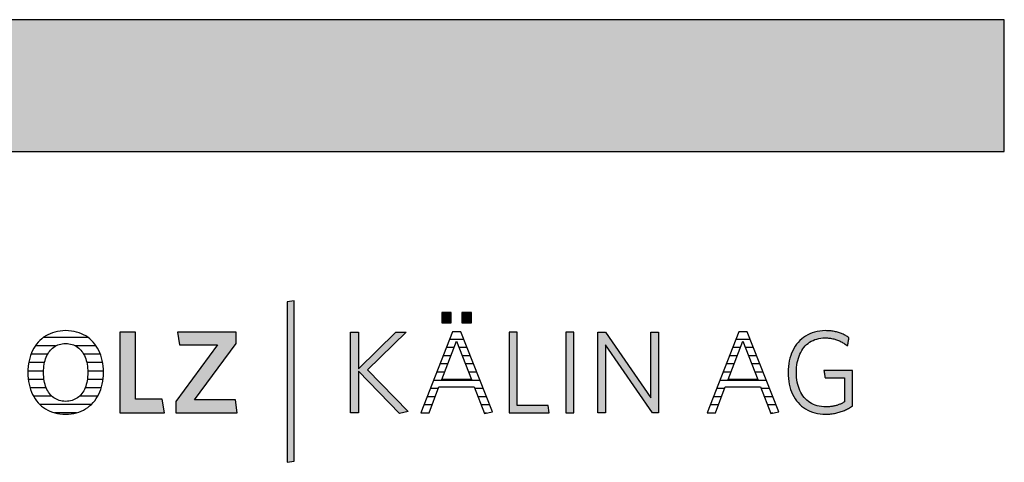
# Model space of a CAD drawing. Extents: x -47 to 1923, y -2287 to 12422.
# Drawn here: x 1449 to 1923, y 12209 to 12422 of the extents above; entities that cross this region are included whole.
import ezdxf

# ---------------------------------------------------------------- set-up
doc = ezdxf.new("R2010")
doc.units = 0
doc.header["$LTSCALE"] = 10
doc.layers.add('DETAIL_1', color=7, linetype='CONTINUOUS')

# ---------------------------------------------------------------- blocks, each defined once
blk = doc.blocks.new('*X28')
at = {"layer": 'DETAIL_1', "color": 28, "linetype": 'CONTINUOUS'}
for p, q in [((1481.86, 12268.82), (1460.25, 12268.82)), ((1466.18, 12264.8), (1456.38, 12264.8)), ((1485.7, 12264.8), (1475.82, 12264.8)), ((1462.29, 12260.78), (1454.31, 12260.78)), ((1487.73, 12260.78), (1479.72, 12260.78)), ((1460.39, 12252.74), (1452.81, 12252.74)), ((1460.85, 12256.76), (1453.21, 12256.76)), ((1488.8, 12256.76), (1481.19, 12256.76)), ((1489.17, 12252.74), (1481.65, 12252.74)), ((1460.61, 12248.72), (1452.99, 12248.72)), ((1488.98, 12248.72), (1481.43, 12248.72)), ((1461.65, 12244.7), (1453.81, 12244.7)), ((1488.14, 12244.7), (1480.39, 12244.7)), ((1464.3, 12240.67), (1455.48, 12240.67)), ((1486.45, 12240.67), (1477.72, 12240.67)), ((1483.37, 12236.65), (1458.54, 12236.65)), ((1476.22, 12232.63), (1465.67, 12232.63))]:
    blk.add_line(p, q, dxfattribs=at)
blk = doc.blocks.new('*X29')
at = {"layer": 'DETAIL_1', "color": 28, "linetype": 'CONTINUOUS'}
for p, q in [((1658.93, 12267.93), (1655.89, 12267.93)), ((1662.8, 12267.93), (1658.93, 12267.93)), ((1658.04, 12263.99), (1654.35, 12263.99)), ((1664.35, 12263.99), (1660.48, 12263.99)), ((1656.52, 12260.05), (1652.8, 12260.05)), ((1665.9, 12260.05), (1661.99, 12260.05)), ((1655.01, 12256.12), (1651.26, 12256.12)), ((1667.45, 12256.12), (1663.51, 12256.12)), ((1670.55, 12248.24), (1648.17, 12248.24)), ((1653.49, 12252.18), (1649.72, 12252.18)), ((1669, 12252.18), (1665.02, 12252.18)), ((1650.44, 12244.31), (1646.63, 12244.31)), ((1672.1, 12244.31), (1668.08, 12244.31)), ((1648.94, 12240.37), (1645.09, 12240.37)), ((1673.65, 12240.37), (1669.61, 12240.37)), ((1647.44, 12236.43), (1643.54, 12236.43)), ((1675.2, 12236.43), (1671.13, 12236.43)), ((1673.69, 12232.5), (1672.65, 12232.5))]:
    blk.add_line(p, q, dxfattribs=at)
blk = doc.blocks.new('*X30')
at = {"layer": 'DETAIL_1', "color": 28, "linetype": 'CONTINUOUS'}
for p, q in [((1800.69, 12267.93), (1793.77, 12267.93)), ((1795.56, 12263.99), (1792.23, 12263.99)), ((1795.92, 12263.99), (1795.56, 12263.99)), ((1802.23, 12263.99), (1798.36, 12263.99)), ((1793.6, 12260.05), (1790.69, 12260.05)), ((1794.41, 12260.05), (1793.6, 12260.05)), ((1803.78, 12260.05), (1799.88, 12260.05)), ((1791.64, 12256.12), (1789.14, 12256.12)), ((1792.89, 12256.12), (1791.64, 12256.12)), ((1805.33, 12256.12), (1801.39, 12256.12)), ((1787.71, 12248.24), (1786.06, 12248.24)), ((1789.68, 12252.18), (1787.6, 12252.18)), ((1808.43, 12248.24), (1787.71, 12248.24)), ((1791.38, 12252.18), (1789.68, 12252.18)), ((1806.88, 12252.18), (1802.91, 12252.18)), ((1785.75, 12244.31), (1784.51, 12244.31)), ((1788.32, 12244.31), (1785.75, 12244.31)), ((1809.98, 12244.31), (1805.97, 12244.31)), ((1783.79, 12240.37), (1782.97, 12240.37)), ((1786.82, 12240.37), (1783.79, 12240.37)), ((1811.53, 12240.37), (1807.49, 12240.37)), ((1781.83, 12236.43), (1781.43, 12236.43)), ((1785.32, 12236.43), (1781.83, 12236.43)), ((1813.08, 12236.43), (1809.01, 12236.43)), ((1811.57, 12232.5), (1810.54, 12232.5))]:
    blk.add_line(p, q, dxfattribs=at)

msp = doc.modelspace()

# ---------------------------------------------------------------- hatches: boundary and pattern name
at = {"layer": 'DETAIL_1', "linetype": 'CONTINUOUS'}
for color, points in [(28, [(-46.96, 12358.4), (1923.04, 12358.4), (1923.04, 12421.83), (-46.96, 12421.83)]), (42, [(1581.03, 12286.54), (1577.71, 12285.98), (1577.71, 12208.8), (1581.03, 12209.36)]), (28, [(1656.73, 12280.98), (1652.12, 12280.98), (1652.12, 12275.98), (1656.73, 12275.98)]), (28, [(1666.45, 12280.98), (1661.78, 12280.98), (1661.78, 12275.98), (1666.45, 12275.98)]), (28, [(1823.14, 12255.64), (1823.33, 12256.76), (1823.56, 12257.83), (1823.85, 12258.87), (1824.18, 12259.86), (1824.56, 12260.81), (1825, 12261.71), (1825.47, 12262.56), (1826, 12263.36), (1826.57, 12264.11), (1827.19, 12264.81), (1827.85, 12265.46), (1828.55, 12266.05), (1829.3, 12266.59), (1830.08, 12267.07), (1830.91, 12267.48), (1831.78, 12267.84), (1832.69, 12268.14), (1833.64, 12268.37), (1834.63, 12268.54), (1835.66, 12268.64), (1836.72, 12268.68), (1837.27, 12268.67), (1837.81, 12268.64), (1838.34, 12268.6), (1838.87, 12268.55), (1839.38, 12268.48), (1839.88, 12268.39), (1840.38, 12268.3), (1840.87, 12268.18), (1841.35, 12268.06), (1841.82, 12267.92), (1842.28, 12267.77), (1842.73, 12267.6), (1843.18, 12267.43), (1843.61, 12267.24), (1844.04, 12267.04), (1844.46, 12266.83), (1844.88, 12266.61), (1845.28, 12266.38), (1845.68, 12266.14), (1846.07, 12265.89), (1846.45, 12265.63), (1846.83, 12265.36), (1847.2, 12265.09), (1847.56, 12264.8), (1847.56, 12264.82), (1847.57, 12264.88), (1847.59, 12264.97), (1847.61, 12265.1), (1847.64, 12265.25), (1847.67, 12265.42), (1847.7, 12265.62), (1847.74, 12265.84), (1847.77, 12266.06), (1847.81, 12266.3), (1847.86, 12266.55), (1847.9, 12266.8), (1847.94, 12267.04), (1847.98, 12267.29), (1848.02, 12267.53), (1848.06, 12267.76), (1848.1, 12267.97), (1848.13, 12268.17), (1848.16, 12268.34), (1848.18, 12268.49), (1848.21, 12268.62), (1848.22, 12268.71), (1848.23, 12268.77), (1848.23, 12268.79), (1847.86, 12269.05), (1847.48, 12269.3), (1847.08, 12269.55), (1846.68, 12269.78), (1846.28, 12270), (1845.86, 12270.22), (1845.44, 12270.42), (1845, 12270.61), (1844.56, 12270.79), (1844.11, 12270.96), (1843.65, 12271.12), (1843.18, 12271.27), (1842.7, 12271.41), (1842.21, 12271.54), (1841.72, 12271.66), (1841.21, 12271.76), (1840.69, 12271.85), (1840.16, 12271.93), (1839.62, 12272), (1839.08, 12272.06), (1838.52, 12272.1), (1837.95, 12272.13), (1837.37, 12272.15), (1836.78, 12272.16), (1835.44, 12272.12), (1834.15, 12271.99), (1832.9, 12271.78), (1831.69, 12271.49), (1830.53, 12271.13), (1829.41, 12270.68), (1828.35, 12270.17), (1827.33, 12269.58), (1826.36, 12268.92), (1825.45, 12268.19), (1824.59, 12267.4), (1823.78, 12266.54), (1823.03, 12265.62), (1822.34, 12264.64), (1821.71, 12263.61), (1821.14, 12262.52), (1820.63, 12261.37), (1820.18, 12260.17), (1819.8, 12258.92), (1819.49, 12257.62), (1819.24, 12256.28), (1819.06, 12254.89), (1818.95, 12253.46), (1818.92, 12252), (1818.95, 12250.53), (1819.06, 12249.11), (1819.23, 12247.73), (1819.47, 12246.4), (1819.78, 12245.11), (1820.15, 12243.86), (1820.59, 12242.67), (1821.09, 12241.53), (1821.65, 12240.44), (1822.28, 12239.41), (1822.97, 12238.44), (1823.72, 12237.53), (1824.53, 12236.68), (1825.4, 12235.89), (1826.32, 12235.17), (1827.3, 12234.51), (1828.34, 12233.93), (1829.44, 12233.41), (1830.59, 12232.97), (1831.79, 12232.61), (1833.04, 12232.32), (1834.35, 12232.11), (1835.71, 12231.99), (1837.11, 12231.95), (1837.73, 12231.95), (1838.35, 12231.98), (1838.95, 12232.02), (1839.54, 12232.07), (1840.13, 12232.14), (1840.71, 12232.23), (1841.28, 12232.33), (1841.84, 12232.44), (1842.4, 12232.57), (1842.94, 12232.71), (1843.48, 12232.86), (1844.01, 12233.03), (1844.54, 12233.21), (1845.06, 12233.4), (1845.57, 12233.6), (1846.07, 12233.81), (1846.57, 12234.03), (1847.06, 12234.27), (1847.54, 12234.51), (1848.02, 12234.77), (1848.49, 12235.03), (1848.95, 12235.3), (1849.41, 12235.59), (1849.86, 12235.88), (1849.86, 12235.96), (1849.86, 12236.21), (1849.86, 12236.61), (1849.86, 12237.15), (1849.86, 12237.8), (1849.86, 12238.55), (1849.86, 12239.4), (1849.86, 12240.32), (1849.86, 12241.3), (1849.86, 12242.32), (1849.86, 12243.37), (1849.86, 12244.44), (1849.86, 12245.51), (1849.86, 12246.56), (1849.86, 12247.59), (1849.86, 12248.57), (1849.86, 12249.49), (1849.86, 12250.33), (1849.86, 12251.09), (1849.86, 12251.74), (1849.86, 12252.27), (1849.86, 12252.67), (1849.86, 12252.92), (1849.86, 12253.01), (1849.79, 12253.01), (1849.59, 12253.01), (1849.27, 12253.01), (1848.85, 12253.01), (1848.33, 12253.01), (1847.72, 12253.01), (1847.05, 12253.01), (1846.31, 12253.01), (1845.53, 12253.01), (1844.71, 12253.01), (1843.87, 12253.01), (1843.01, 12253.01), (1842.16, 12253.01), (1841.31, 12253.01), (1840.5, 12253.01), (1839.71, 12253.01), (1838.98, 12253.01), (1838.3, 12253.01), (1837.7, 12253.01), (1837.17, 12253.01), (1836.75, 12253.01), (1836.43, 12253.01), (1836.23, 12253.01), (1836.16, 12253.01), (1836.16, 12252.99), (1836.17, 12252.94), (1836.18, 12252.86), (1836.2, 12252.75), (1836.22, 12252.62), (1836.25, 12252.46), (1836.27, 12252.29), (1836.3, 12252.1), (1836.34, 12251.91), (1836.37, 12251.7), (1836.4, 12251.48), (1836.44, 12251.27), (1836.48, 12251.05), (1836.51, 12250.83), (1836.54, 12250.63), (1836.58, 12250.43), (1836.61, 12250.24), (1836.63, 12250.07), (1836.66, 12249.92), (1836.68, 12249.78), (1836.7, 12249.67), (1836.71, 12249.59), (1836.72, 12249.54), (1836.72, 12249.53), (1836.77, 12249.53), (1836.9, 12249.53), (1837.12, 12249.53), (1837.41, 12249.53), (1837.77, 12249.53), (1838.18, 12249.53), (1838.64, 12249.53), (1839.14, 12249.53), (1839.67, 12249.53), (1840.23, 12249.53), (1840.8, 12249.53), (1841.38, 12249.53), (1841.96, 12249.53), (1842.54, 12249.53), (1843.09, 12249.53), (1843.63, 12249.53), (1844.13, 12249.53), (1844.59, 12249.53), (1845, 12249.53), (1845.35, 12249.53), (1845.64, 12249.53), (1845.86, 12249.53), (1846, 12249.53), (1846.04, 12249.53), (1846.04, 12249.47), (1846.04, 12249.3), (1846.04, 12249.03), (1846.04, 12248.66), (1846.04, 12248.22), (1846.04, 12247.71), (1846.04, 12247.13), (1846.04, 12246.51), (1846.04, 12245.85), (1846.04, 12245.15), (1846.04, 12244.44), (1846.04, 12243.71), (1846.04, 12242.99), (1846.04, 12242.27), (1846.04, 12241.58), (1846.04, 12240.91), (1846.04, 12240.29), (1846.04, 12239.72), (1846.04, 12239.2), (1846.04, 12238.76), (1846.04, 12238.4), (1846.04, 12238.13), (1846.04, 12237.96), (1846.04, 12237.9), (1845.72, 12237.71), (1845.4, 12237.52), (1845.07, 12237.34), (1844.74, 12237.17), (1844.41, 12237.01), (1844.08, 12236.86), (1843.75, 12236.71), (1843.41, 12236.57), (1843.06, 12236.44), (1842.72, 12236.32), (1842.36, 12236.21), (1842.01, 12236.1), (1841.65, 12236), (1841.28, 12235.91), (1840.9, 12235.83), (1840.52, 12235.76), (1840.13, 12235.7), (1839.73, 12235.64), (1839.33, 12235.59), (1838.92, 12235.55), (1838.49, 12235.52), (1838.06, 12235.5), (1837.62, 12235.49), (1837.17, 12235.48), (1836.05, 12235.52), (1834.98, 12235.62), (1833.95, 12235.79), (1832.95, 12236.02), (1832.01, 12236.31), (1831.1, 12236.67), (1830.24, 12237.08), (1829.43, 12237.56), (1828.66, 12238.09), (1827.93, 12238.68), (1827.26, 12239.32), (1826.63, 12240.02), (1826.04, 12240.77), (1825.51, 12241.57), (1825.02, 12242.42), (1824.58, 12243.31), (1824.19, 12244.26), (1823.85, 12245.25), (1823.57, 12246.28), (1823.33, 12247.35), (1823.14, 12248.47), (1823.01, 12249.63), (1822.93, 12250.82), (1822.9, 12252.05), (1822.93, 12253.28), (1823.01, 12254.48)]), (28, [(1504.63, 12271.43), (1497.16, 12271.43), (1497.16, 12232.68), (1518.56, 12232.68), (1517.55, 12239.25), (1504.63, 12239.25)]), (28, [(1553.17, 12265.98), (1553.17, 12271.43), (1524.92, 12271.43), (1525.87, 12265.31), (1544.13, 12265.31), (1524.08, 12238.12), (1524.08, 12232.68), (1553.67, 12232.68), (1552.72, 12238.8), (1533.12, 12238.8)]), (28, [(1611.98, 12232.68), (1608.1, 12232.68), (1608.1, 12271.43), (1611.98, 12271.43), (1611.98, 12253.79), (1630.01, 12271.43), (1634.95, 12271.43), (1616.3, 12253.34), (1636.01, 12233.18), (1631.75, 12232.28), (1611.98, 12252.67)]), (28, [(1688.41, 12271.43), (1684.53, 12271.43), (1684.53, 12232.68), (1703.91, 12232.68), (1703.35, 12236.16), (1688.41, 12236.16)]), (28, [(1715.71, 12271.43), (1711.83, 12271.43), (1711.83, 12232.68), (1715.71, 12232.68)]), (28, [(1730.92, 12232.68), (1727.27, 12232.68), (1727.27, 12271.43), (1730.92, 12271.43), (1752.88, 12239.81), (1752.88, 12271.43), (1756.53, 12271.43), (1756.53, 12232.68), (1753.55, 12232.68), (1730.92, 12265.31)])]:
    msp.add_hatch(color=color, dxfattribs=at).paths.add_polyline_path(points)

# ---------------------------------------------------------------- linework, layer by layer
at = {"layer": 'DETAIL_1', "color": 28, "linetype": 'CONTINUOUS'}
for p, q in [((1661.34, 12271.65), (1657.35, 12271.65)), ((1795.23, 12271.65), (1779.96, 12232.68)), ((1489.15, 12250.63), (1489.19, 12252.11))]:
    msp.add_line(p, q, dxfattribs=at)
for points in [[(-46.96, 12358.4), (1923.04, 12358.4), (1923.04, 12421.83), (-46.96, 12421.83)], [(1656.73, 12280.98), (1652.12, 12280.98), (1652.12, 12275.98), (1656.73, 12275.98)], [(1666.45, 12280.98), (1661.78, 12280.98), (1661.78, 12275.98), (1666.45, 12275.98)], [(1823.14, 12255.64), (1823.33, 12256.76), (1823.56, 12257.83), (1823.85, 12258.87), (1824.18, 12259.86), (1824.56, 12260.81), (1825, 12261.71), (1825.47, 12262.56), (1826, 12263.36), (1826.57, 12264.11), (1827.19, 12264.81), (1827.85, 12265.46), (1828.55, 12266.05), (1829.3, 12266.59), (1830.08, 12267.07), (1830.91, 12267.48), (1831.78, 12267.84), (1832.69, 12268.14), (1833.64, 12268.37), (1834.63, 12268.54), (1835.66, 12268.64), (1836.72, 12268.68), (1837.27, 12268.67), (1837.81, 12268.64), (1838.34, 12268.6), (1838.87, 12268.55), (1839.38, 12268.48), (1839.88, 12268.39), (1840.38, 12268.3), (1840.87, 12268.18), (1841.35, 12268.06), (1841.82, 12267.92), (1842.28, 12267.77), (1842.73, 12267.6), (1843.18, 12267.43), (1843.61, 12267.24), (1844.04, 12267.04), (1844.46, 12266.83), (1844.88, 12266.61), (1845.28, 12266.38), (1845.68, 12266.14), (1846.07, 12265.89), (1846.45, 12265.63), (1846.83, 12265.36), (1847.2, 12265.09), (1847.56, 12264.8), (1847.56, 12264.82), (1847.57, 12264.88), (1847.59, 12264.97), (1847.61, 12265.1), (1847.64, 12265.25), (1847.67, 12265.42), (1847.7, 12265.62), (1847.74, 12265.84), (1847.77, 12266.06), (1847.81, 12266.3), (1847.86, 12266.55), (1847.9, 12266.8), (1847.94, 12267.04), (1847.98, 12267.29), (1848.02, 12267.53), (1848.06, 12267.76), (1848.1, 12267.97), (1848.13, 12268.17), (1848.16, 12268.34), (1848.18, 12268.49), (1848.21, 12268.62), (1848.22, 12268.71), (1848.23, 12268.77), (1848.23, 12268.79), (1847.86, 12269.05), (1847.48, 12269.3), (1847.08, 12269.55), (1846.68, 12269.78), (1846.28, 12270), (1845.86, 12270.22), (1845.44, 12270.42), (1845, 12270.61), (1844.56, 12270.79), (1844.11, 12270.96), (1843.65, 12271.12), (1843.18, 12271.27), (1842.7, 12271.41), (1842.21, 12271.54), (1841.72, 12271.66), (1841.21, 12271.76), (1840.69, 12271.85), (1840.16, 12271.93), (1839.62, 12272), (1839.08, 12272.06), (1838.52, 12272.1), (1837.95, 12272.13), (1837.37, 12272.15), (1836.78, 12272.16), (1835.44, 12272.12), (1834.15, 12271.99), (1832.9, 12271.78), (1831.69, 12271.49), (1830.53, 12271.13), (1829.41, 12270.68), (1828.35, 12270.17), (1827.33, 12269.58), (1826.36, 12268.92), (1825.45, 12268.19), (1824.59, 12267.4), (1823.78, 12266.54), (1823.03, 12265.62), (1822.34, 12264.64), (1821.71, 12263.61), (1821.14, 12262.52), (1820.63, 12261.37), (1820.18, 12260.17), (1819.8, 12258.92), (1819.49, 12257.62), (1819.24, 12256.28), (1819.06, 12254.89), (1818.95, 12253.46), (1818.92, 12252), (1818.95, 12250.53), (1819.06, 12249.11), (1819.23, 12247.73), (1819.47, 12246.4), (1819.78, 12245.11), (1820.15, 12243.86), (1820.59, 12242.67), (1821.09, 12241.53), (1821.65, 12240.44), (1822.28, 12239.41), (1822.97, 12238.44), (1823.72, 12237.53), (1824.53, 12236.68), (1825.4, 12235.89), (1826.32, 12235.17), (1827.3, 12234.51), (1828.34, 12233.93), (1829.44, 12233.41), (1830.59, 12232.97), (1831.79, 12232.61), (1833.04, 12232.32), (1834.35, 12232.11), (1835.71, 12231.99), (1837.11, 12231.95), (1837.73, 12231.95), (1838.35, 12231.98), (1838.95, 12232.02), (1839.54, 12232.07), (1840.13, 12232.14), (1840.71, 12232.23), (1841.28, 12232.33), (1841.84, 12232.44), (1842.4, 12232.57), (1842.94, 12232.71), (1843.48, 12232.86), (1844.01, 12233.03), (1844.54, 12233.21), (1845.06, 12233.4), (1845.57, 12233.6), (1846.07, 12233.81), (1846.57, 12234.03), (1847.06, 12234.27), (1847.54, 12234.51), (1848.02, 12234.77), (1848.49, 12235.03), (1848.95, 12235.3), (1849.41, 12235.59), (1849.86, 12235.88), (1849.86, 12235.96), (1849.86, 12236.21), (1849.86, 12236.61), (1849.86, 12237.15), (1849.86, 12237.8), (1849.86, 12238.55), (1849.86, 12239.4), (1849.86, 12240.32), (1849.86, 12241.3), (1849.86, 12242.32), (1849.86, 12243.37), (1849.86, 12244.44), (1849.86, 12245.51), (1849.86, 12246.56), (1849.86, 12247.59), (1849.86, 12248.57), (1849.86, 12249.49), (1849.86, 12250.33), (1849.86, 12251.09), (1849.86, 12251.74), (1849.86, 12252.27), (1849.86, 12252.67), (1849.86, 12252.92), (1849.86, 12253.01), (1849.79, 12253.01), (1849.59, 12253.01), (1849.27, 12253.01), (1848.85, 12253.01), (1848.33, 12253.01), (1847.72, 12253.01), (1847.05, 12253.01), (1846.31, 12253.01), (1845.53, 12253.01), (1844.71, 12253.01), (1843.87, 12253.01), (1843.01, 12253.01), (1842.16, 12253.01), (1841.31, 12253.01), (1840.5, 12253.01), (1839.71, 12253.01), (1838.98, 12253.01), (1838.3, 12253.01), (1837.7, 12253.01), (1837.17, 12253.01), (1836.75, 12253.01), (1836.43, 12253.01), (1836.23, 12253.01), (1836.16, 12253.01), (1836.16, 12252.99), (1836.17, 12252.94), (1836.18, 12252.86), (1836.2, 12252.75), (1836.22, 12252.62), (1836.25, 12252.46), (1836.27, 12252.29), (1836.3, 12252.1), (1836.34, 12251.91), (1836.37, 12251.7), (1836.4, 12251.48), (1836.44, 12251.27), (1836.48, 12251.05), (1836.51, 12250.83), (1836.54, 12250.63), (1836.58, 12250.43), (1836.61, 12250.24), (1836.63, 12250.07), (1836.66, 12249.92), (1836.68, 12249.78), (1836.7, 12249.67), (1836.71, 12249.59), (1836.72, 12249.54), (1836.72, 12249.53), (1836.77, 12249.53), (1836.9, 12249.53), (1837.12, 12249.53), (1837.41, 12249.53), (1837.77, 12249.53), (1838.18, 12249.53), (1838.64, 12249.53), (1839.14, 12249.53), (1839.67, 12249.53), (1840.23, 12249.53), (1840.8, 12249.53), (1841.38, 12249.53), (1841.96, 12249.53), (1842.54, 12249.53), (1843.09, 12249.53), (1843.63, 12249.53), (1844.13, 12249.53), (1844.59, 12249.53), (1845, 12249.53), (1845.35, 12249.53), (1845.64, 12249.53), (1845.86, 12249.53), (1846, 12249.53), (1846.04, 12249.53), (1846.04, 12249.47), (1846.04, 12249.3), (1846.04, 12249.03), (1846.04, 12248.66), (1846.04, 12248.22), (1846.04, 12247.71), (1846.04, 12247.13), (1846.04, 12246.51), (1846.04, 12245.85), (1846.04, 12245.15), (1846.04, 12244.44), (1846.04, 12243.71), (1846.04, 12242.99), (1846.04, 12242.27), (1846.04, 12241.58), (1846.04, 12240.91), (1846.04, 12240.29), (1846.04, 12239.72), (1846.04, 12239.2), (1846.04, 12238.76), (1846.04, 12238.4), (1846.04, 12238.13), (1846.04, 12237.96), (1846.04, 12237.9), (1845.72, 12237.71), (1845.4, 12237.52), (1845.07, 12237.34), (1844.74, 12237.17), (1844.41, 12237.01), (1844.08, 12236.86), (1843.75, 12236.71), (1843.41, 12236.57), (1843.06, 12236.44), (1842.72, 12236.32), (1842.36, 12236.21), (1842.01, 12236.1), (1841.65, 12236), (1841.28, 12235.91), (1840.9, 12235.83), (1840.52, 12235.76), (1840.13, 12235.7), (1839.73, 12235.64), (1839.33, 12235.59), (1838.92, 12235.55), (1838.49, 12235.52), (1838.06, 12235.5), (1837.62, 12235.49), (1837.17, 12235.48), (1836.05, 12235.52), (1834.98, 12235.62), (1833.95, 12235.79), (1832.95, 12236.02), (1832.01, 12236.31), (1831.1, 12236.67), (1830.24, 12237.08), (1829.43, 12237.56), (1828.66, 12238.09), (1827.93, 12238.68), (1827.26, 12239.32), (1826.63, 12240.02), (1826.04, 12240.77), (1825.51, 12241.57), (1825.02, 12242.42), (1824.58, 12243.31), (1824.19, 12244.26), (1823.85, 12245.25), (1823.57, 12246.28), (1823.33, 12247.35), (1823.14, 12248.47), (1823.01, 12249.63), (1822.93, 12250.82), (1822.9, 12252.05), (1822.93, 12253.28), (1823.01, 12254.48)], [(1504.63, 12271.43), (1497.16, 12271.43), (1497.16, 12232.68), (1518.56, 12232.68), (1517.55, 12239.25), (1504.63, 12239.25)], [(1553.17, 12265.98), (1553.17, 12271.43), (1524.92, 12271.43), (1525.87, 12265.31), (1544.13, 12265.31), (1524.08, 12238.12), (1524.08, 12232.68), (1553.67, 12232.68), (1552.72, 12238.8), (1533.12, 12238.8)], [(1611.98, 12232.68), (1608.1, 12232.68), (1608.1, 12271.43), (1611.98, 12271.43), (1611.98, 12253.79), (1630.01, 12271.43), (1634.95, 12271.43), (1616.3, 12253.34), (1636.01, 12233.18), (1631.75, 12232.28), (1611.98, 12252.67)], [(1688.41, 12271.43), (1684.53, 12271.43), (1684.53, 12232.68), (1703.91, 12232.68), (1703.35, 12236.16), (1688.41, 12236.16)], [(1715.71, 12271.43), (1711.83, 12271.43), (1711.83, 12232.68), (1715.71, 12232.68)], [(1730.92, 12232.68), (1727.27, 12232.68), (1727.27, 12271.43), (1730.92, 12271.43), (1752.88, 12239.81), (1752.88, 12271.43), (1756.53, 12271.43), (1756.53, 12232.68), (1753.55, 12232.68), (1730.92, 12265.31)]]:
    msp.add_lwpolyline(points, close=True, dxfattribs=at)
at = {"layer": 'DETAIL_1', "color": 42, "linetype": 'CONTINUOUS'}
msp.add_lwpolyline([(1581.03, 12286.54), (1577.71, 12285.98), (1577.71, 12208.8), (1581.03, 12209.36)], close=True, dxfattribs=at)
at = {"layer": 'DETAIL_1', "color": 28, "linetype": 'CONTINUOUS'}
for points in [[(1489.19, 12252.11), (1489.15, 12253.58), (1489.04, 12255.02), (1488.87, 12256.4), (1488.62, 12257.75), (1488.3, 12259.04), (1487.92, 12260.29), (1487.47, 12261.48), (1486.96, 12262.62), (1486.38, 12263.71), (1485.74, 12264.74), (1485.05, 12265.71), (1484.29, 12266.62), (1483.47, 12267.47), (1482.6, 12268.25), (1481.68, 12268.97), (1480.69, 12269.62), (1479.66, 12270.2), (1478.57, 12270.71), (1477.44, 12271.14), (1476.25, 12271.5), (1475.02, 12271.79), (1473.74, 12271.99), (1472.42, 12272.12), (1471.05, 12272.16), (1469.69, 12272.12), (1468.37, 12271.99), (1467.09, 12271.79), (1465.85, 12271.5), (1464.67, 12271.14), (1463.53, 12270.7), (1462.44, 12270.19), (1461.4, 12269.6), (1460.41, 12268.95), (1459.48, 12268.23), (1458.6, 12267.44), (1457.77, 12266.58), (1457.01, 12265.67), (1456.3, 12264.69), (1455.65, 12263.66), (1455.07, 12262.57), (1454.55, 12261.42), (1454.09, 12260.22), (1453.7, 12258.96), (1453.38, 12257.66), (1453.13, 12256.31), (1452.94, 12254.92), (1452.83, 12253.48), (1452.8, 12252), (1452.83, 12250.52), (1452.94, 12249.09), (1453.12, 12247.7), (1453.37, 12246.36), (1453.69, 12245.06), (1454.08, 12243.82), (1454.53, 12242.62), (1455.05, 12241.48), (1455.63, 12240.4), (1456.27, 12239.37), (1456.98, 12238.4), (1457.74, 12237.49), (1458.56, 12236.64), (1459.43, 12235.85), (1460.36, 12235.14), (1461.34, 12234.49), (1462.37, 12233.91), (1463.46, 12233.4), (1464.59, 12232.96), (1465.77, 12232.6), (1467, 12232.32), (1468.27, 12232.11), (1469.58, 12231.99), (1470.94, 12231.95), (1472.3, 12231.99), (1473.63, 12232.11), (1474.91, 12232.32), (1476.15, 12232.61), (1477.34, 12232.97), (1478.48, 12233.41), (1479.57, 12233.93), (1480.61, 12234.52), (1481.6, 12235.17), (1482.53, 12235.9), (1483.41, 12236.69), (1484.23, 12237.54), (1485, 12238.46), (1485.7, 12239.44), (1486.35, 12240.47), (1486.93, 12241.56), (1487.45, 12242.71), (1487.9, 12243.91), (1488.29, 12245.16), (1488.61, 12246.46), (1488.86, 12247.81), (1489.04, 12249.2), (1489.15, 12250.63)], [(1657.35, 12271.65), (1642.07, 12232.68), (1646, 12232.68), (1650.78, 12245.2), (1667.74, 12245.2), (1672.74, 12232.28), (1676.5, 12233.12), (1661.34, 12271.65)], [(1779.96, 12232.68), (1783.89, 12232.68), (1788.66, 12245.2), (1805.62, 12245.2), (1810.62, 12232.28), (1814.38, 12233.12), (1799.22, 12271.65), (1795.23, 12271.65)], [(1659.26, 12267.16), (1666.39, 12248.63), (1652.12, 12248.63), (1659.26, 12267.16)], [(1797.14, 12267.16), (1804.27, 12248.63), (1790.01, 12248.63), (1797.14, 12267.16)], [(1481.48, 12249.02), (1481.34, 12248.08), (1481.16, 12247.17), (1480.94, 12246.3), (1480.68, 12245.47), (1480.38, 12244.67), (1480.05, 12243.92), (1479.68, 12243.21), (1479.27, 12242.54), (1478.83, 12241.91), (1478.36, 12241.32), (1477.85, 12240.79), (1477.31, 12240.29), (1476.73, 12239.85), (1476.12, 12239.45), (1475.48, 12239.11), (1474.81, 12238.81), (1474.1, 12238.57), (1473.37, 12238.38), (1472.61, 12238.24), (1471.81, 12238.15), (1470.99, 12238.12), (1470.18, 12238.15), (1469.39, 12238.24), (1468.63, 12238.38), (1467.9, 12238.57), (1467.21, 12238.81), (1466.54, 12239.11), (1465.9, 12239.45), (1465.29, 12239.85), (1464.72, 12240.29), (1464.18, 12240.79), (1463.67, 12241.32), (1463.2, 12241.91), (1462.76, 12242.54), (1462.36, 12243.21), (1461.99, 12243.92), (1461.66, 12244.67), (1461.36, 12245.47), (1461.1, 12246.3), (1460.88, 12247.17), (1460.7, 12248.08), (1460.56, 12249.02), (1460.46, 12250), (1460.4, 12251.01), (1460.38, 12252.05), (1460.4, 12253.1), (1460.46, 12254.11), (1460.56, 12255.09), (1460.7, 12256.03), (1460.88, 12256.94), (1461.1, 12257.81), (1461.36, 12258.64), (1461.66, 12259.43), (1461.99, 12260.19), (1462.36, 12260.9), (1462.76, 12261.57), (1463.2, 12262.2), (1463.67, 12262.78), (1464.18, 12263.32), (1464.72, 12263.81), (1465.29, 12264.25), (1465.9, 12264.65), (1466.54, 12265), (1467.21, 12265.29), (1467.9, 12265.54), (1468.63, 12265.73), (1469.39, 12265.87), (1470.18, 12265.95), (1470.99, 12265.98), (1471.81, 12265.95), (1472.59, 12265.87), (1473.35, 12265.73), (1474.08, 12265.54), (1474.78, 12265.29), (1475.46, 12265), (1476.1, 12264.65), (1476.7, 12264.25), (1477.28, 12263.81), (1477.82, 12263.32), (1478.34, 12262.78), (1478.81, 12262.2), (1479.26, 12261.57), (1479.66, 12260.9), (1480.03, 12260.19), (1480.37, 12259.43), (1480.67, 12258.64), (1480.93, 12257.81), (1481.15, 12256.94), (1481.33, 12256.03), (1481.48, 12255.09), (1481.58, 12254.11), (1481.64, 12253.1), (1481.66, 12252.05), (1481.64, 12251.01), (1481.58, 12250), (1481.48, 12249.02)]]:
    msp.add_lwpolyline(points, dxfattribs=at)

# ---------------------------------------------------------------- block references
at = {"layer": 'DETAIL_1', "color": 0}
for name in ['*X28', '*X29', '*X30']:
    msp.add_blockref(name, (0, 0), dxfattribs=at)

doc.saveas('drawing.dxf')
